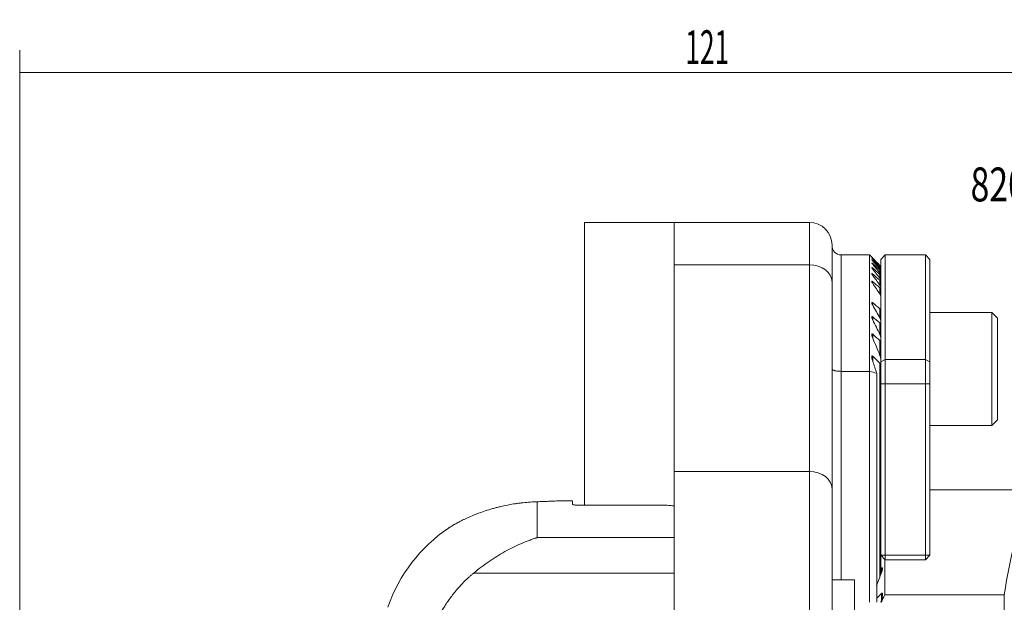
# Model space of a CAD drawing. Units: millimetres. Extents: x -61 to 160, y -127 to 133.
# Drawn here: x 0 to 87, y 81 to 133 of the extents above; entities that cross this region are included whole.
import ezdxf

# ---------------------------------------------------------------- set-up
doc = ezdxf.new("R2010")
doc.units = ezdxf.units.MM
for name, color, linetype in [('1', 4, 'CONTINUOUS'), ('2', 7, 'CONTINUOUS'), ('SK6', 5, 'CONTINUOUS')]:
    doc.layers.add(name, color=color, linetype=linetype)
doc.styles.add('iso_b_vert', font='simplex.shx')
doc.dimstyles.get("Standard").update_dxf_attribs({"dimtxt": 0.18, "dimasz": 0.18, "dimexe": 0.18, "dimexo": 0.0625, "dimgap": 0.09, "dimtad": 1, "dimzin": 0, "dimdsep": 52, "dimtxsty": 'Standard', "dimcen": 0.09, "dimadec": 0, "dimazin": 0, "dimtfac": 1, "dimtdec": 4, "dimtofl": 0, "dimtmove": 0, "dimatfit": 3, "dimfxl": 1, "dimtolj": 1, "dimtzin": 0, "dimarcsym": 0})

# ---------------------------------------------------------------- blocks, each defined once
blk = doc.blocks.new('DimnDraft3D3')
at = {"layer": '2', "lineweight": 13}
for p, q in [((0, 33.2), (0, 129.912432)), ((120.700001, 73.892452), (120.700001, 129.912432)), ((0, 127.912432), (120.700001, 127.912432))]:
    blk.add_line(p, q, dxfattribs=at)
for points in [[(0, 127.912432), (3.174998, 128.330428), (3.175002, 127.494435), (0, 127.912432)], [(120.700001, 127.912432), (117.525003, 127.494435), (117.525, 128.330428), (120.700001, 127.912432)]]:
    blk.add_solid(points, dxfattribs=at)
at = {"layer": '2', "lineweight": 18, "insert": (58.996053, 128.662432), "char_height": 3, "attachment_point": 7, "line_spacing_factor": 1.084337, "style": 'iso_b_vert'}
blk.add_mtext('\\W0.5711;121', dxfattribs=at)

msp = doc.modelspace()

# ---------------------------------------------------------------- linework, layer by layer
at = {"layer": '1', "lineweight": 18}
for p, q in [((50.05, 114.641), (58, 114.641)), ((50.05, 114.641), (50.05, 89.593)), ((58, 114.641), (70, 114.641)), ((58, 110.897), (58, 114.641)), ((70, 110.897), (70, 114.641)), ((72, 112.641), (72, 109.365)), ((75.325, 111.773), (72.8, 111.773)), ((72.8, 101.456), (72.8, 111.773)), ((75.522, 111.576), (75.325, 111.773)), ((75.325, 111.773), (75.325, 101.456)), ((76.725, 111.773), (76.325, 111.373)), ((80.275, 111.773), (76.725, 111.773)), ((76.725, 102.508), (76.725, 111.773)), ((80.675, 111.373), (80.275, 111.773)), ((80.275, 102.508), (80.275, 111.773)), ((70, 110.897), (58, 110.897)), ((58, 110.897), (58, 92.585)), ((70, 92.585), (70, 110.897)), ((75.605, 111.423), (75.605, 111.446)), ((75.605, 111.239), (75.605, 111.285)), ((75.605, 110.937), (75.605, 111.006)), ((76.325, 102.293), (76.325, 111.373)), ((80.675, 111.373), (80.675, 102.293)), ((75.605, 110.509), (75.605, 110.604)), ((75.605, 109.949), (75.605, 110.07)), ((76.25, 110.741), (76.25, 110.823)), ((76.25, 110.521), (76.25, 110.686)), ((76.25, 110.176), (76.25, 110.428)), ((76.25, 109.699), (76.25, 110.044)), ((76.325, 110.762), (76.325, 110.754)), ((76.325, 110.754), (76.325, 110.651)), ((76.325, 110.651), (76.325, 110.627)), ((76.325, 110.627), (76.325, 110.419)), ((76.325, 110.419), (76.325, 110.379)), ((76.325, 110.379), (76.325, 110.062)), ((76.325, 110.062), (76.325, 110.004)), ((76.325, 110.004), (76.325, 109.572)), ((72, 109.365), (72, 91.053)), ((75.605, 109.242), (75.605, 109.393)), ((76.25, 109.081), (76.25, 109.525)), ((76.325, 109.572), (76.325, 109.495)), ((76.325, 109.495), (76.325, 108.937)), ((76.25, 108.303), (76.25, 108.859)), ((76.325, 108.937), (76.325, 108.839)), ((76.325, 108.839), (76.325, 108.141)), ((75.605, 107.306), (75.605, 107.532)), ((76.325, 108.141), (76.325, 107.01)), ((76.25, 106.165), (76.25, 107.006)), ((76.325, 107.01), (76.325, 105.951)), ((86.175, 106.673), (80.675, 106.673)), ((86.675, 106.173), (86.175, 106.673)), ((86.175, 106.673), (86.175, 96.673)), ((75.605, 106.006), (75.605, 106.283)), ((76.25, 104.708), (76.25, 105.75)), ((76.325, 105.951), (76.325, 105.768)), ((76.325, 105.768), (76.325, 104.454)), ((86.675, 106.173), (86.675, 97.173)), ((75.605, 104.398), (75.605, 104.744)), ((76.25, 102.864), (76.25, 104.189)), ((76.325, 104.673), (76.324, 104.673)), ((76.325, 104.454), (76.325, 104.225)), ((76.325, 104.225), (76.325, 102.548)), ((75.605, 102.342), (75.605, 102.792)), ((76.25, 83.256), (76.25, 102.188)), ((76.325, 102.549), (76.325, 102.249)), ((76.725, 102.508), (76.325, 102.293)), ((76.325, 100.361), (76.325, 102.293)), ((76.325, 102.249), (76.325, 83.455)), ((76.725, 102.508), (76.725, 100.361)), ((80.275, 102.508), (76.725, 102.508)), ((80.675, 102.293), (80.275, 102.508)), ((80.275, 100.361), (80.275, 102.508)), ((80.675, 102.293), (80.675, 100.361)), ((72.8, 101.456), (72.8, 83)), ((72.8, 101.456), (75.325, 101.456)), ((75.325, 81), (75.325, 101.456)), ((75.968, 101.288), (75.968, 81.001)), ((76.725, 100.361), (76.325, 100.361)), ((76.325, 85.173), (76.325, 100.361)), ((76.725, 100.361), (76.725, 85.173)), ((80.275, 100.361), (76.725, 100.361)), ((80.675, 100.361), (80.275, 100.361)), ((80.275, 85.173), (80.275, 100.361)), ((80.675, 100.361), (80.675, 85.173)), ((76.324, 98.673), (76.325, 98.673)), ((86.175, 96.673), (86.675, 97.173)), ((80.675, 96.673), (86.175, 96.673)), ((58, 80.329), (58, 92.585)), ((58, 92.585), (70, 92.585)), ((70, 80.329), (70, 92.585)), ((72, 91.053), (72, 80.329)), ((76.325, 90.961), (76.325, 90.96)), ((80.676, 90.974), (91.677, 90.974)), ((45.872, 89.907), (45.872, 86.73)), ((49, 90), (47.99, 90)), ((49, 89.666), (49, 90)), ((76.324, 90.495), (76.325, 90.496)), ((76.325, 89.894), (76.324, 89.893)), ((49.8, 89.593), (57.4, 89.593)), ((76.325, 89.139), (76.325, 89.14)), ((45.872, 86.73), (58, 86.73)), ((76.325, 87.083), (76.325, 87.084)), ((76.325, 85.698), (76.324, 85.698)), ((76.725, 85.173), (76.325, 85.173)), ((76.725, 84.773), (76.325, 85.173)), ((76.675, 81.657), (76.675, 84.823)), ((76.725, 85.173), (80.275, 85.173)), ((76.725, 84.773), (76.725, 85.173)), ((80.275, 84.773), (76.725, 84.773)), ((80.675, 85.173), (80.275, 85.173)), ((80.275, 84.773), (80.675, 85.173)), ((80.275, 84.773), (80.275, 85.173)), ((76.395, 83.641), (76.395, 84.032)), ((58, 83.568), (40.216, 83.568)), ((74, 83), (72, 83)), ((74, 63), (74, 83)), ((76.395, 81.257), (76.395, 81.789)), ((87.267, 81.657), (76.675, 81.657)), ((87.267, 81.657), (87.272, 62.292))]:
    msp.add_line(p, q, dxfattribs=at)
at = {"layer": '1', "lineweight": 13}
for p, q in [((76.324, 104.173), (76.325, 104.173)), ((76.324, 99.173), (76.325, 99.173))]:
    msp.add_line(p, q, dxfattribs=at)
at = {"layer": '1', "lineweight": 18, "extrusion": (0, 0, -1)}
for centre, radius, start, end in [((-70, 112.641), 2, 90, 180), ((-72.8, 112.573), 0.8, 270, 0)]:
    msp.add_arc(centre, radius, start, end, dxfattribs=at)
at = {"layer": '1', "lineweight": 18}
msp.add_arc((45.872, 76), 14, 124.21822, 160.89093, dxfattribs=at)
for centre in [(70, 109.365), (70, 91.053)]:
    msp.add_ellipse(centre, major_axis=(2, 0), ratio=0.766044, start_param=0, end_param=1.570796, dxfattribs=at)
at = {"layer": '1', "lineweight": 18, "extrusion": (0, 0, -1)}
for centre, major_axis, ratio, start_param, end_param in [((48.85, 0.002), (89.561, -8.865), 0.999986, -1.574314, -1.567615), ((91.958, 71.974), (0.005, -20), 0.267949, 2.07623, 2.663901)]:
    msp.add_ellipse(centre, major_axis=major_axis, ratio=ratio, start_param=start_param, end_param=end_param, dxfattribs=at)
at = {"layer": '1', "lineweight": 18}
for points, knots in [([(75.52, 111.577), (75.52, 111.577), (75.52, 111.577), (75.52, 111.577), (75.521, 111.577), (75.524, 111.574), (75.525, 111.572), (75.532, 111.565), (75.539, 111.558), (75.555, 111.542), (75.564, 111.533), (75.584, 111.513), (75.594, 111.503), (75.605, 111.492)], [0, 0, 0, 0, 0.000129, 0.000129, 0.125113, 0.125113, 0.250097, 0.250097, 0.500064, 0.500064, 0.750032, 0.750032, 1, 1, 1, 1]), ([(75.605, 111.423), (75.595, 111.435), (75.584, 111.445), (75.565, 111.466), (75.556, 111.476), (75.54, 111.494), (75.534, 111.502), (75.524, 111.514), (75.521, 111.518), (75.52, 111.522), (75.522, 111.521), (75.531, 111.514), (75.538, 111.509), (75.562, 111.487), (75.583, 111.467), (75.605, 111.446)], [0, 0, 0, 0, 0.125, 0.125, 0.25, 0.25, 0.375, 0.375, 0.5, 0.5, 0.625, 0.625, 0.75, 0.75, 1, 1, 1, 1]), ([(75.605, 111.285), (75.594, 111.295), (75.583, 111.305), (75.562, 111.323), (75.553, 111.331), (75.536, 111.344), (75.53, 111.348), (75.522, 111.351), (75.52, 111.35), (75.522, 111.344), (75.525, 111.338), (75.535, 111.323), (75.542, 111.314), (75.565, 111.285), (75.584, 111.263), (75.605, 111.239)], [0, 0, 0, 0, 0.125, 0.125, 0.25, 0.25, 0.375, 0.375, 0.5, 0.5, 0.625, 0.625, 0.75, 0.75, 1, 1, 1, 1]), ([(75.605, 110.937), (75.595, 110.949), (75.585, 110.961), (75.567, 110.984), (75.558, 110.995), (75.543, 111.016), (75.536, 111.026), (75.526, 111.043), (75.522, 111.05), (75.52, 111.061), (75.521, 111.064), (75.528, 111.063), (75.535, 111.061), (75.551, 111.05), (75.561, 111.043), (75.582, 111.026), (75.594, 111.016), (75.605, 111.006)], [0, 0, 0, 0, 0.125, 0.125, 0.25, 0.25, 0.375, 0.375, 0.5, 0.5, 0.625, 0.625, 0.75, 0.75, 0.875, 0.875, 1, 1, 1, 1]), ([(76.325, 110.762), (76.325, 110.762), (76.322, 110.765), (76.314, 110.774), (76.308, 110.781), (76.294, 110.795), (76.286, 110.804), (76.268, 110.822), (76.259, 110.831), (76.25, 110.841)], [0, 0, 0, 0, 0.25, 0.25, 0.5, 0.5, 0.75, 0.75, 1, 1, 1, 1]), ([(75.605, 110.604), (75.593, 110.614), (75.582, 110.624), (75.565, 110.636), (75.56, 110.639), (75.55, 110.646), (75.546, 110.648), (75.537, 110.652), (75.534, 110.653), (75.528, 110.655), (75.525, 110.654), (75.52, 110.652), (75.52, 110.647), (75.523, 110.633), (75.527, 110.624), (75.537, 110.605), (75.544, 110.594), (75.566, 110.56), (75.585, 110.535), (75.605, 110.509)], [0, 0, 0, 0, 0.125, 0.125, 0.1875, 0.1875, 0.25, 0.25, 0.3125, 0.3125, 0.375, 0.375, 0.5, 0.5, 0.625, 0.625, 0.75, 0.75, 1, 1, 1, 1]), ([(75.605, 109.949), (75.585, 109.976), (75.567, 110.002), (75.545, 110.039), (75.538, 110.051), (75.528, 110.073), (75.524, 110.083), (75.52, 110.1), (75.52, 110.107), (75.524, 110.113), (75.526, 110.114), (75.532, 110.115), (75.535, 110.114), (75.548, 110.111), (75.558, 110.105), (75.581, 110.09), (75.593, 110.081), (75.605, 110.07)], [0, 0, 0, 0, 0.25, 0.25, 0.375, 0.375, 0.5, 0.5, 0.625, 0.625, 0.6875, 0.6875, 0.75, 0.75, 0.875, 0.875, 1, 1, 1, 1]), ([(76.25, 110.823), (76.259, 110.813), (76.268, 110.805), (76.286, 110.788), (76.294, 110.78), (76.308, 110.767), (76.314, 110.762), (76.322, 110.755), (76.325, 110.753), (76.325, 110.754)], [0, 0, 0, 0, 0.25, 0.25, 0.5, 0.5, 0.75, 0.75, 1, 1, 1, 1]), ([(76.25, 110.741), (76.259, 110.731), (76.269, 110.72), (76.286, 110.701), (76.294, 110.692), (76.308, 110.676), (76.314, 110.668), (76.322, 110.657), (76.325, 110.653), (76.325, 110.651)], [0, 0, 0, 0, 0.25, 0.25, 0.5, 0.5, 0.75, 0.75, 1, 1, 1, 1]), ([(76.325, 110.627), (76.325, 110.625), (76.322, 110.626), (76.314, 110.63), (76.308, 110.635), (76.294, 110.646), (76.286, 110.653), (76.269, 110.668), (76.259, 110.677), (76.25, 110.686)], [0, 0, 0, 0, 0.25, 0.25, 0.5, 0.5, 0.75, 0.75, 1, 1, 1, 1]), ([(76.325, 110.419), (76.325, 110.422), (76.322, 110.428), (76.314, 110.442), (76.308, 110.45), (76.287, 110.477), (76.269, 110.499), (76.25, 110.521)], [0, 0, 0, 0, 0.25, 0.25, 0.5, 0.5, 1, 1, 1, 1]), ([(76.25, 110.428), (76.259, 110.419), (76.269, 110.411), (76.286, 110.397), (76.295, 110.39), (76.309, 110.381), (76.315, 110.377), (76.323, 110.375), (76.325, 110.376), (76.325, 110.379)], [0, 0, 0, 0, 0.25, 0.25, 0.5, 0.5, 0.75, 0.75, 1, 1, 1, 1]), ([(76.25, 110.176), (76.259, 110.164), (76.269, 110.153), (76.286, 110.13), (76.294, 110.12), (76.308, 110.099), (76.314, 110.09), (76.322, 110.073), (76.325, 110.067), (76.325, 110.062)], [0, 0, 0, 0, 0.25, 0.25, 0.5, 0.5, 0.75, 0.75, 1, 1, 1, 1]), ([(76.325, 110.004), (76.325, 110), (76.323, 109.998), (76.315, 109.998), (76.309, 110), (76.295, 110.008), (76.287, 110.014), (76.269, 110.027), (76.259, 110.035), (76.25, 110.044)], [0, 0, 0, 0, 0.25, 0.25, 0.5, 0.5, 0.75, 0.75, 1, 1, 1, 1]), ([(75.605, 109.393), (75.599, 109.399), (75.593, 109.404), (75.58, 109.413), (75.574, 109.417), (75.556, 109.427), (75.546, 109.432), (75.534, 109.433), (75.53, 109.432), (75.525, 109.429), (75.523, 109.427), (75.52, 109.418), (75.52, 109.409), (75.527, 109.378), (75.539, 109.352), (75.568, 109.299), (75.586, 109.271), (75.605, 109.242)], [0, 0, 0, 0, 0.0625, 0.0625, 0.125, 0.125, 0.25, 0.25, 0.3125, 0.3125, 0.375, 0.375, 0.5, 0.5, 0.75, 0.75, 1, 1, 1, 1]), ([(76.325, 109.572), (76.325, 109.578), (76.322, 109.586), (76.314, 109.605), (76.308, 109.616), (76.294, 109.638), (76.286, 109.65), (76.269, 109.674), (76.259, 109.687), (76.25, 109.7)], [0, 0, 0, 0, 0.25, 0.25, 0.5, 0.5, 0.75, 0.75, 1, 1, 1, 1]), ([(76.25, 109.525), (76.259, 109.516), (76.269, 109.509), (76.287, 109.496), (76.295, 109.491), (76.31, 109.485), (76.315, 109.484), (76.323, 109.486), (76.325, 109.49), (76.325, 109.495)], [0, 0, 0, 0, 0.25, 0.25, 0.5, 0.5, 0.75, 0.75, 1, 1, 1, 1]), ([(76.25, 109.081), (76.269, 109.053), (76.287, 109.027), (76.308, 108.989), (76.313, 108.977), (76.322, 108.954), (76.325, 108.945), (76.325, 108.937)], [0, 0, 0, 0, 0.5, 0.5, 0.75, 0.75, 1, 1, 1, 1]), ([(76.325, 108.839), (76.325, 108.833), (76.323, 108.829), (76.316, 108.823), (76.31, 108.823), (76.296, 108.827), (76.287, 108.832), (76.269, 108.844), (76.259, 108.851), (76.25, 108.859)], [0, 0, 0, 0, 0.25, 0.25, 0.5, 0.5, 0.75, 0.75, 1, 1, 1, 1]), ([(76.325, 108.141), (76.325, 108.15), (76.322, 108.162), (76.313, 108.188), (76.308, 108.201), (76.294, 108.229), (76.286, 108.244), (76.269, 108.273), (76.26, 108.288), (76.25, 108.303)], [0, 0, 0, 0, 0.25, 0.25, 0.5, 0.5, 0.75, 0.75, 1, 1, 1, 1]), ([(75.605, 107.532), (75.591, 107.544), (75.577, 107.553), (75.558, 107.562), (75.552, 107.563), (75.541, 107.564), (75.536, 107.562), (75.529, 107.558), (75.526, 107.554), (75.523, 107.546), (75.521, 107.541), (75.52, 107.524), (75.521, 107.511), (75.527, 107.483), (75.531, 107.467), (75.542, 107.437), (75.548, 107.421), (75.562, 107.389), (75.57, 107.372), (75.587, 107.339), (75.596, 107.323), (75.605, 107.306)], [0, 0, 0, 0, 0.125, 0.125, 0.1875, 0.1875, 0.25, 0.25, 0.3125, 0.3125, 0.375, 0.375, 0.5, 0.5, 0.625, 0.625, 0.75, 0.75, 0.875, 0.875, 1, 1, 1, 1]), ([(76.325, 107.01), (76.325, 107.001), (76.323, 106.994), (76.317, 106.983), (76.312, 106.979), (76.298, 106.978), (76.289, 106.981), (76.27, 106.991), (76.26, 106.998), (76.25, 107.006)], [0, 0, 0, 0, 0.25, 0.25, 0.5, 0.5, 0.75, 0.75, 1, 1, 1, 1]), ([(75.605, 106.007), (75.587, 106.043), (75.57, 106.079), (75.543, 106.151), (75.531, 106.187), (75.522, 106.236), (75.52, 106.252), (75.521, 106.28), (75.523, 106.293), (75.533, 106.306), (75.537, 106.309), (75.548, 106.312), (75.554, 106.311), (75.568, 106.308), (75.575, 106.304), (75.59, 106.295), (75.598, 106.289), (75.605, 106.283)], [0, 0, 0, 0, 0.25, 0.25, 0.5, 0.5, 0.625, 0.625, 0.75, 0.75, 0.8125, 0.8125, 0.875, 0.875, 0.9375, 0.9375, 1, 1, 1, 1]), ([(76.325, 105.951), (76.325, 105.965), (76.322, 105.982), (76.314, 106.017), (76.308, 106.035), (76.288, 106.089), (76.27, 106.127), (76.25, 106.165)], [0, 0, 0, 0, 0.25, 0.25, 0.5, 0.5, 1, 1, 1, 1]), ([(76.25, 105.75), (76.26, 105.741), (76.27, 105.734), (76.285, 105.728), (76.29, 105.726), (76.298, 105.725), (76.302, 105.725), (76.313, 105.729), (76.318, 105.734), (76.323, 105.749), (76.325, 105.758), (76.325, 105.768)], [0, 0, 0, 0, 0.25, 0.25, 0.375, 0.375, 0.5, 0.5, 0.75, 0.75, 1, 1, 1, 1]), ([(75.605, 104.744), (75.597, 104.751), (75.589, 104.757), (75.572, 104.766), (75.564, 104.769), (75.55, 104.77), (75.543, 104.768), (75.533, 104.76), (75.53, 104.754), (75.524, 104.741), (75.523, 104.733), (75.521, 104.717), (75.52, 104.709), (75.521, 104.682), (75.523, 104.663), (75.533, 104.604), (75.544, 104.563), (75.571, 104.481), (75.587, 104.44), (75.605, 104.399)], [0, 0, 0, 0, 0.0625, 0.0625, 0.125, 0.125, 0.1875, 0.1875, 0.25, 0.25, 0.3125, 0.3125, 0.375, 0.375, 0.5, 0.5, 0.75, 0.75, 1, 1, 1, 1]), ([(76.25, 104.708), (76.27, 104.664), (76.288, 104.621), (76.308, 104.556), (76.314, 104.535), (76.322, 104.493), (76.325, 104.473), (76.325, 104.454)], [0, 0, 0, 0, 0.5, 0.5, 0.75, 0.75, 1, 1, 1, 1]), ([(76.325, 104.225), (76.325, 104.214), (76.324, 104.203), (76.319, 104.184), (76.314, 104.176), (76.301, 104.166), (76.292, 104.165), (76.271, 104.172), (76.26, 104.18), (76.25, 104.189)], [0, 0, 0, 0, 0.25, 0.25, 0.5, 0.5, 0.75, 0.75, 1, 1, 1, 1]), ([(75.605, 102.342), (75.588, 102.392), (75.572, 102.441), (75.546, 102.539), (75.535, 102.588), (75.524, 102.66), (75.522, 102.684), (75.52, 102.73), (75.52, 102.752), (75.526, 102.782), (75.529, 102.791), (75.537, 102.807), (75.543, 102.813), (75.554, 102.817), (75.559, 102.817), (75.568, 102.816), (75.572, 102.815), (75.587, 102.808), (75.596, 102.801), (75.605, 102.792)], [0, 0, 0, 0, 0.25, 0.25, 0.5, 0.5, 0.625, 0.625, 0.75, 0.75, 0.8125, 0.8125, 0.875, 0.875, 0.90625, 0.90625, 0.9375, 0.9375, 1, 1, 1, 1]), ([(76.325, 102.549), (76.325, 102.573), (76.322, 102.598), (76.314, 102.651), (76.308, 102.677), (76.288, 102.757), (76.271, 102.811), (76.25, 102.864)], [0, 0, 0, 0, 0.25, 0.25, 0.5, 0.5, 1, 1, 1, 1]), ([(76.25, 102.188), (76.255, 102.183), (76.261, 102.178), (76.272, 102.17), (76.278, 102.168), (76.289, 102.166), (76.295, 102.166), (76.303, 102.17), (76.307, 102.173), (76.313, 102.182), (76.315, 102.187), (76.319, 102.198), (76.321, 102.204), (76.324, 102.222), (76.325, 102.235), (76.325, 102.249)], [0, 0, 0, 0, 0.125, 0.125, 0.25, 0.25, 0.375, 0.375, 0.5, 0.5, 0.625, 0.625, 0.75, 0.75, 1, 1, 1, 1]), ([(72, 101.66), (72, 101.653), (72.001, 101.647), (72.006, 101.634), (72.01, 101.627), (72.02, 101.614), (72.026, 101.608), (72.041, 101.595), (72.05, 101.589), (72.079, 101.571), (72.103, 101.559), (72.161, 101.537), (72.194, 101.526), (72.248, 101.512), (72.268, 101.508), (72.308, 101.499), (72.329, 101.495), (72.395, 101.483), (72.441, 101.477), (72.514, 101.469), (72.539, 101.467), (72.59, 101.463), (72.616, 101.461), (72.694, 101.457), (72.746, 101.456), (72.8, 101.456)], [0, 0, 0, 0, 0.0625, 0.0625, 0.125, 0.125, 0.1875, 0.1875, 0.25, 0.25, 0.375, 0.375, 0.5, 0.5, 0.5625, 0.5625, 0.625, 0.625, 0.75, 0.75, 0.8125, 0.8125, 0.875, 0.875, 1, 1, 1, 1]), ([(37.995, 87.574), (37.995, 87.574), (37.995, 87.574), (37.994, 87.573), (38.01, 87.583), (38.05, 87.608), (38.059, 87.614), (38.079, 87.626), (38.09, 87.633), (38.126, 87.655), (38.154, 87.672), (38.249, 87.729), (38.327, 87.775), (38.442, 87.842), (38.466, 87.856), (38.516, 87.884), (38.542, 87.898), (38.621, 87.943), (38.677, 87.974), (38.853, 88.07), (38.982, 88.138), (39.195, 88.246), (39.269, 88.282), (39.421, 88.356), (39.5, 88.394), (39.742, 88.506), (39.913, 88.582), (40.182, 88.696), (40.274, 88.734), (40.463, 88.809), (40.561, 88.846), (40.856, 88.958), (41.059, 89.029), (41.476, 89.166), (41.69, 89.232), (42.02, 89.325), (42.131, 89.356), (42.357, 89.415), (42.471, 89.443), (42.811, 89.523), (43.038, 89.572), (43.494, 89.66), (43.722, 89.699), (44.009, 89.742), (44.066, 89.75), (44.18, 89.766), (44.349, 89.788), (44.516, 89.808), (44.844, 89.843), (45.058, 89.862), (45.371, 89.883), (45.473, 89.889), (45.676, 89.899), (45.775, 89.903), (45.872, 89.907)], [0, 0, 0, 0, 0.000013, 0.000013, 0.062512, 0.062512, 0.078137, 0.078137, 0.093762, 0.093762, 0.125011, 0.125011, 0.18751, 0.18751, 0.203135, 0.203135, 0.21876, 0.21876, 0.25001, 0.25001, 0.312509, 0.312509, 0.343758, 0.343758, 0.375008, 0.375008, 0.437507, 0.437507, 0.468757, 0.468757, 0.500006, 0.500006, 0.562506, 0.562506, 0.625005, 0.625005, 0.656254, 0.656254, 0.687504, 0.687504, 0.750003, 0.750003, 0.812502, 0.812502, 0.828127, 0.828127, 0.843752, 0.875002, 0.875002, 0.937501, 0.937501, 0.96875, 0.96875, 1, 1, 1, 1]), ([(45.872, 89.907), (46.037, 89.912), (46.194, 89.917), (46.49, 89.928), (46.63, 89.934), (46.828, 89.942), (46.892, 89.945), (47.015, 89.95), (47.074, 89.953), (47.245, 89.961), (47.348, 89.966), (47.532, 89.975), (47.613, 89.979), (47.719, 89.985), (47.751, 89.986), (47.811, 89.989), (47.838, 89.991), (47.91, 89.995), (47.981, 89.999), (48.005, 90), (48.005, 90), (48.005, 90), (48.005, 90)], [0, 0, 0, 0, 0.124997, 0.124997, 0.249994, 0.249994, 0.312492, 0.312492, 0.374991, 0.374991, 0.499988, 0.499988, 0.624985, 0.624985, 0.687483, 0.687483, 0.749982, 0.749982, 0.874979, 0.999976, 0.999976, 1, 1, 1, 1]), ([(49.8, 89.593), (49.747, 89.593), (49.695, 89.593), (49.618, 89.595), (49.593, 89.596), (49.543, 89.597), (49.518, 89.598), (49.445, 89.601), (49.399, 89.603), (49.312, 89.608), (49.271, 89.612), (49.197, 89.618), (49.164, 89.622), (49.12, 89.628), (49.107, 89.63), (49.082, 89.634), (49.06, 89.639), (49.042, 89.643), (49.027, 89.647), (49.021, 89.65), (49.005, 89.657), (49, 89.661), (49, 89.666)], [0, 0, 0, 0, 0.125, 0.125, 0.1875, 0.1875, 0.25, 0.25, 0.375, 0.375, 0.5, 0.5, 0.625, 0.625, 0.6875, 0.6875, 0.75, 0.8125, 0.8125, 0.875, 0.875, 1, 1, 1, 1]), ([(40.216, 83.568), (40.676, 83.946), (41.14, 84.294), (42.071, 84.932), (42.54, 85.222), (43.482, 85.747), (43.956, 85.983), (44.671, 86.294), (44.91, 86.391), (45.27, 86.526), (45.45, 86.591), (45.661, 86.662), (45.751, 86.692), (45.811, 86.711), (45.842, 86.721), (45.872, 86.73)], [0, 0, 0, 0, 0.25, 0.25, 0.5, 0.5, 0.75, 0.75, 0.875, 0.875, 0.9375, 0.96875, 0.984375, 0.984375, 1, 1, 1, 1]), ([(76.395, 83.641), (76.413, 83.686), (76.429, 83.731), (76.455, 83.82), (76.466, 83.865), (76.476, 83.929), (76.479, 83.95), (76.48, 83.98), (76.48, 83.99), (76.478, 84.009), (76.477, 84.018), (76.472, 84.034), (76.469, 84.041), (76.459, 84.052), (76.453, 84.056), (76.438, 84.058), (76.43, 84.055), (76.412, 84.046), (76.403, 84.04), (76.395, 84.032)], [0, 0, 0, 0, 0.25, 0.25, 0.5, 0.5, 0.625, 0.625, 0.6875, 0.6875, 0.75, 0.75, 0.8125, 0.8125, 0.875, 0.875, 0.9375, 0.9375, 1, 1, 1, 1]), ([(34.363, 70.486), (34.439, 71.056), (34.526, 71.626), (34.729, 72.765), (34.844, 73.333), (35.107, 74.468), (35.255, 75.034), (35.507, 75.882), (35.596, 76.164), (35.786, 76.727), (35.886, 77.007), (36.204, 77.845), (36.441, 78.399), (36.776, 79.085), (36.845, 79.222), (36.987, 79.495), (37.06, 79.632), (37.286, 80.038), (37.445, 80.306), (37.782, 80.837), (37.96, 81.099), (38.338, 81.616), (38.538, 81.871), (38.965, 82.373), (39.192, 82.62), (39.557, 82.982), (39.682, 83.102), (39.878, 83.279), (39.944, 83.338), (40.078, 83.454), (40.147, 83.511), (40.216, 83.568)], [0, 0, 0, 0, 0.125, 0.125, 0.25, 0.25, 0.375, 0.375, 0.4375, 0.4375, 0.5, 0.5, 0.625, 0.625, 0.65625, 0.65625, 0.6875, 0.6875, 0.75, 0.75, 0.8125, 0.8125, 0.875, 0.875, 0.9375, 0.9375, 0.96875, 0.96875, 0.984375, 0.984375, 1, 1, 1, 1]), ([(76.395, 81.789), (76.404, 81.799), (76.415, 81.808), (76.431, 81.814), (76.436, 81.814), (76.446, 81.813), (76.45, 81.811), (76.461, 81.803), (76.466, 81.793), (76.473, 81.772), (76.476, 81.761), (76.48, 81.724), (76.48, 81.698), (76.477, 81.645), (76.475, 81.618), (76.464, 81.536), (76.453, 81.48), (76.427, 81.369), (76.412, 81.313), (76.395, 81.257)], [0, 0, 0, 0, 0.0625, 0.0625, 0.09375, 0.09375, 0.125, 0.125, 0.1875, 0.1875, 0.25, 0.25, 0.375, 0.375, 0.5, 0.5, 0.75, 0.75, 1, 1, 1, 1])]:
    msp.add_open_spline(points, degree=3, knots=knots, dxfattribs=at)
for points in [[(76.25, 110.841), (76.035, 111.059), (75.821, 111.275), (75.605, 111.492)], [(75.605, 111.446), (75.821, 111.239), (76.035, 111.031), (76.25, 110.823)], [(75.605, 111.423), (75.821, 111.197), (76.036, 110.969), (76.25, 110.741)], [(76.25, 110.686), (76.035, 110.886), (75.82, 111.086), (75.605, 111.285)], [(76.25, 110.521), (76.036, 110.761), (75.821, 111.001), (75.605, 111.239)], [(75.605, 111.006), (75.82, 110.813), (76.035, 110.621), (76.25, 110.428)], [(75.605, 110.937), (75.821, 110.684), (76.036, 110.431), (76.25, 110.176)], [(76.25, 110.044), (76.035, 110.231), (75.82, 110.417), (75.605, 110.604)], [(76.25, 109.7), (76.036, 109.971), (75.822, 110.241), (75.605, 110.509)], [(75.605, 110.07), (75.82, 109.888), (76.035, 109.707), (76.25, 109.525)], [(75.605, 109.949), (75.822, 109.661), (76.037, 109.372), (76.25, 109.081)], [(76.25, 108.859), (76.035, 109.037), (75.82, 109.215), (75.605, 109.393)], [(76.25, 108.303), (76.037, 108.618), (75.823, 108.931), (75.605, 109.242)], [(76.25, 107.006), (76.035, 107.181), (75.82, 107.357), (75.605, 107.532)], [(76.25, 106.165), (76.039, 106.549), (75.825, 106.929), (75.605, 107.306)], [(75.605, 106.283), (75.82, 106.105), (76.035, 105.928), (76.25, 105.75)], [(75.605, 106.007), (75.827, 105.578), (76.041, 105.145), (76.25, 104.708)], [(76.25, 104.189), (76.035, 104.374), (75.82, 104.559), (75.605, 104.744)], [(76.25, 102.864), (76.045, 103.381), (75.83, 103.893), (75.605, 104.399)], [(75.605, 102.792), (75.821, 102.592), (76.035, 102.39), (76.25, 102.188)], [(75.605, 102.342), (75.731, 101.993), (75.852, 101.642), (75.968, 101.288)], [(75.968, 101.288), (75.754, 101.344), (75.539, 101.4), (75.325, 101.456)], [(76.324, 83.97), (76.348, 83.99), (76.371, 84.011), (76.395, 84.032)], [(75.951, 82.491), (76.093, 82.877), (76.241, 83.261), (76.395, 83.641)], [(76.395, 81.789), (76.252, 81.646), (76.109, 81.502), (75.967, 81.357)], [(76.395, 81.257), (76.368, 81.172), (76.342, 81.086), (76.315, 81)], [(76.675, 81.657), (76.57, 81.439), (76.467, 81.221), (76.367, 81.002)]]:
    msp.add_open_spline(points, degree=3, dxfattribs=at)

# ---------------------------------------------------------------- texts
at = {"layer": 'SK6', "lineweight": 18, "insert": (84.283, 116.51), "char_height": 3, "attachment_point": 7, "line_spacing_factor": 1.084337, "style": 'iso_b_vert'}
msp.add_mtext('\\W0.7317;820-189VB16X-C6', dxfattribs=at)

# ---------------------------------------------------------------- dimensions: what is measured, and where the dimension line sits
at = {"layer": '2', "lineweight": 13}
dim = msp.add_linear_dim(base=(120.7, 127.912), p1=(0, 33.2), p2=(120.7, 73.892), dimstyle='Standard', override={"dimtxt": 3, "dimasz": 3.175, "dimexe": 2, "dimexo": 2, "dimgap": 1.5, "dimtad": 1, "dimtih": 0, "dimdec": 0, "dimzin": 8, "dimpost": '<>', "dimtxsty": 'iso_b_vert', "dimsah": 1, "dimclrd": 7, "dimclre": 7, "dimclrt": 7, "dimtofl": 1, "dimtmove": 0}, dxfattribs=at)
dim.commit()
dim.dimension.update_dxf_attribs({"geometry": 'DimnDraft3D3', "text_midpoint": (58.246, 127.912)})

doc.saveas('drawing.dxf')
